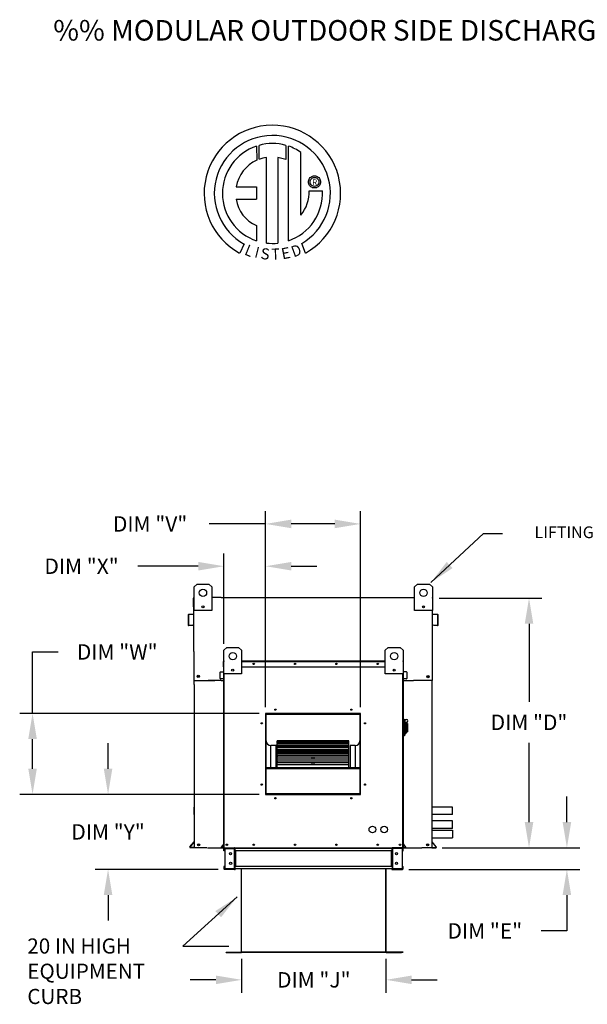
# Model space of a CAD drawing. Units: inches. Extents: x 0 to 1832, y -178 to 23.
# Drawn here: x 1 to 68, y -92 to 23 of the extents above; entities that cross this region are included whole.
import ezdxf
from ezdxf.enums import TextEntityAlignment as Align

# ---------------------------------------------------------------- set-up
doc = ezdxf.new("R2010")
doc.units = ezdxf.units.IN
doc.header["$LTSCALE"] = 4
doc.header["$MEASUREMENT"] = 0
doc.styles.add('BOLD', font='ROMAND.SHX')
doc.dimstyles.new('MOD', dxfattribs={"dimscale": 1.5, "dimtxt": 1.2, "dimasz": 2, "dimexe": 1, "dimexo": 0.5, "dimgap": 1, "dimtad": 0, "dimtih": 1, "dimtoh": 1, "dimdec": 4, "dimzin": 0, "dimdsep": 46, "dimtxsty": 'Standard', "dimcen": 0.09, "dimadec": 0, "dimazin": 0, "dimtfac": 1, "dimtdec": 4, "dimtofl": 0, "dimtmove": 0, "dimatfit": 3, "dimfxl": 1, "dimtolj": 1, "dimtzin": 0, "dimarcsym": 0})

# ---------------------------------------------------------------- blocks, each defined once
blk = doc.blocks.new('*D6')
at = {"color": 0, "lineweight": -2, "transparency": 16777216}
for p, q in [((65.43, -70.93), (65.43, -67.93)), ((50.85, -73.93), (66.93, -73.93)), ((46.95, -76.46), (66.93, -76.46)), ((65.43, -79.46), (65.43, -83.66)), ((65.43, -83.66), (62.43, -83.66))]:
    blk.add_line(p, q, dxfattribs=at)
at = {"color": 0, "transparency": 16777216}
for points in [[(64.93, -70.93), (65.93, -70.93), (65.43, -73.93)], [(64.93, -79.46), (65.93, -79.46), (65.43, -76.46)]]:
    blk.add_solid(points, dxfattribs=at)
at = {"layer": 'DEFPOINTS', "color": 0, "transparency": 16777216}
for p in [(50.1, -73.93), (46.2, -76.46), (65.43, -76.46)]:
    blk.add_point(p, dxfattribs=at)
at = {"color": 0, "transparency": 16777216, "insert": (55.83, -83.66), "char_height": 1.8, "attachment_point": 5}
blk.add_mtext('\\A1;DIM "E"', dxfattribs=at)
blk = doc.blocks.new('*D7')
at = {"color": 0, "lineweight": -2, "transparency": 16777216}
for p, q in [((27.39, -86.94), (27.39, -90.89)), ((44.27, -86.94), (44.27, -90.89)), ((24.39, -89.39), (21.39, -89.39)), ((47.27, -89.39), (50.27, -89.39))]:
    blk.add_line(p, q, dxfattribs=at)
at = {"color": 0, "transparency": 16777216}
for points in [[(24.39, -88.89), (24.39, -89.89), (27.39, -89.39)], [(47.27, -88.89), (47.27, -89.89), (44.27, -89.39)]]:
    blk.add_solid(points, dxfattribs=at)
at = {"layer": 'DEFPOINTS', "color": 0, "transparency": 16777216}
for p in [(27.39, -86.19), (44.27, -86.19), (44.27, -89.39)]:
    blk.add_point(p, dxfattribs=at)
at = {"color": 0, "transparency": 16777216, "insert": (35.83, -89.39), "char_height": 1.8, "attachment_point": 5}
blk.add_mtext('\\A1;DIM "J"', dxfattribs=at)
blk = doc.blocks.new('*D11')
at = {"color": 0, "lineweight": -2, "transparency": 16777216}
for p, q in [((50.51, -44.72), (62.5, -44.72)), ((61, -47.72), (61, -56.85)), ((61, -70.93), (61, -61.65)), ((50.85, -73.93), (62.5, -73.93))]:
    blk.add_line(p, q, dxfattribs=at)
at = {"color": 0, "transparency": 16777216}
for points in [[(60.5, -47.72), (61.5, -47.72), (61, -44.72)], [(60.5, -70.93), (61.5, -70.93), (61, -73.93)]]:
    blk.add_solid(points, dxfattribs=at)
at = {"layer": 'DEFPOINTS', "color": 0, "transparency": 16777216}
for p in [(49.76, -44.72), (50.1, -73.93), (61, -73.93)]:
    blk.add_point(p, dxfattribs=at)
at = {"color": 0, "transparency": 16777216, "insert": (61, -59.25), "char_height": 1.8, "attachment_point": 5}
blk.add_mtext('\\A1;DIM "D"', dxfattribs=at)
blk = doc.blocks.new('*D24')
at = {"color": 0, "lineweight": -2, "transparency": 16777216}
for p, q in [((30.19, -57.46), (30.19, -34.53)), ((41.29, -57.46), (41.29, -34.53)), ((30.19, -36.03), (23.59, -36.03)), ((38.29, -36.03), (33.19, -36.03))]:
    blk.add_line(p, q, dxfattribs=at)
at = {"color": 0, "transparency": 16777216}
for points in [[(33.19, -35.53), (33.19, -36.53), (30.19, -36.03)], [(38.29, -35.53), (38.29, -36.53), (41.29, -36.03)]]:
    blk.add_solid(points, dxfattribs=at)
at = {"layer": 'DEFPOINTS', "color": 0, "transparency": 16777216}
for p in [(41.29, -36.03), (30.19, -58.21), (41.29, -58.21)]:
    blk.add_point(p, dxfattribs=at)
at = {"color": 0, "transparency": 16777216, "insert": (16.69, -36.03), "char_height": 1.8, "attachment_point": 5}
blk.add_mtext('\\A1;DIM "V"', dxfattribs=at)
blk = doc.blocks.new('*D23')
at = {"color": 0, "lineweight": -2, "transparency": 16777216}
for p, q in [((25.32, -50.07), (25.32, -39.48)), ((30.19, -57.46), (30.19, -39.48)), ((22.32, -40.98), (15.27, -40.98)), ((33.19, -40.98), (36.19, -40.98))]:
    blk.add_line(p, q, dxfattribs=at)
at = {"color": 0, "transparency": 16777216}
for points in [[(22.32, -40.48), (22.32, -41.48), (25.32, -40.98)], [(33.19, -40.48), (33.19, -41.48), (30.19, -40.98)]]:
    blk.add_solid(points, dxfattribs=at)
at = {"layer": 'DEFPOINTS', "color": 0, "transparency": 16777216}
for p in [(25.32, -40.98), (25.32, -50.82), (30.19, -58.21)]:
    blk.add_point(p, dxfattribs=at)
at = {"color": 0, "transparency": 16777216, "insert": (8.67, -40.98), "char_height": 1.8, "attachment_point": 5}
blk.add_mtext('\\A1;DIM "X"', dxfattribs=at)
blk = doc.blocks.new('*D22')
at = {"color": 0, "lineweight": -2, "transparency": 16777216}
for p, q in [((2.94, -58.21), (2.94, -51.01)), ((2.94, -51.01), (5.94, -51.01)), ((29.44, -58.21), (1.44, -58.21)), ((2.94, -64.69), (2.94, -61.21)), ((29.44, -67.69), (1.44, -67.69))]:
    blk.add_line(p, q, dxfattribs=at)
at = {"color": 0, "transparency": 16777216}
for points in [[(2.44, -61.21), (3.44, -61.21), (2.94, -58.21)], [(2.44, -64.69), (3.44, -64.69), (2.94, -67.69)]]:
    blk.add_solid(points, dxfattribs=at)
at = {"layer": 'DEFPOINTS', "color": 0, "transparency": 16777216}
for p in [(2.94, -58.21), (30.19, -58.21), (30.19, -67.69)]:
    blk.add_point(p, dxfattribs=at)
at = {"color": 0, "transparency": 16777216, "insert": (12.84, -51.01), "char_height": 1.8, "attachment_point": 5}
blk.add_mtext('\\A1;DIM "W"', dxfattribs=at)
blk = doc.blocks.new('*D21')
at = {"color": 0, "lineweight": -2, "transparency": 16777216}
for p, q in [((11.77, -64.69), (11.77, -61.69)), ((29.44, -67.69), (10.27, -67.69)), ((24.65, -76.46), (10.27, -76.46)), ((11.77, -79.46), (11.77, -82.46))]:
    blk.add_line(p, q, dxfattribs=at)
at = {"color": 0, "transparency": 16777216}
for points in [[(11.27, -64.69), (12.27, -64.69), (11.77, -67.69)], [(11.27, -79.46), (12.27, -79.46), (11.77, -76.46)]]:
    blk.add_solid(points, dxfattribs=at)
at = {"layer": 'DEFPOINTS', "color": 0, "transparency": 16777216}
for p in [(30.19, -67.69), (11.77, -76.46), (25.4, -76.46)]:
    blk.add_point(p, dxfattribs=at)
at = {"color": 0, "transparency": 16777216, "insert": (11.77, -72.07), "char_height": 1.8, "attachment_point": 5}
blk.add_mtext('\\A1;DIM "Y"', dxfattribs=at)

msp = doc.modelspace()

# ---------------------------------------------------------------- linework, layer by layer
at = {"color": 7, "linetype": 'Continuous'}
for p, q in [((29.13012, 8.18516), (29.15747, 6.54593)), ((29.43008, 6.65952), (29.42389, 8.27561)), ((32.5642, 8.27515), (32.5642, 6.60283)), ((32.85632, -2.89492), (32.85632, 8.18489)), ((30.29336, -3.1581), (30.29336, 6.86398)), ((31.62637, 6.84882), (31.62637, -3.16574)), ((32.5642, 6.60283), (31.62637, 6.84882)), ((35.49593, 4.56944), (35.58896, 4.62728)), ((35.58896, 4.62728), (35.69076, 4.67043)), ((35.69076, 4.67043), (35.79984, 4.6974)), ((35.79984, 4.6974), (35.91474, 4.70672)), ((35.91474, 4.70672), (36.02963, 4.6974)), ((36.02963, 4.6974), (36.13871, 4.67043)), ((36.13871, 4.67043), (36.24051, 4.62728)), ((36.24051, 4.62728), (36.33354, 4.56944)), ((35.20483, 3.99681), (35.21415, 4.1117)), ((35.21415, 3.88192), (35.20483, 3.99681)), ((35.21415, 4.1117), (35.24112, 4.22079)), ((35.24112, 3.77284), (35.21415, 3.88192)), ((35.24112, 4.22079), (35.28427, 4.32259)), ((35.28427, 3.67104), (35.24112, 3.77284)), ((35.28427, 4.32259), (35.34211, 4.41561)), ((35.34211, 3.57801), (35.28427, 3.67104)), ((35.34211, 4.41561), (35.41316, 4.49839)), ((35.41316, 3.49523), (35.34211, 3.57801)), ((35.39709, 3.99681), (35.41081, 4.11526)), ((35.41081, 3.87837), (35.39709, 3.99681)), ((35.41081, 4.11526), (35.44984, 4.22412)), ((35.44984, 3.76951), (35.41081, 3.87837)), ((35.41316, 4.49839), (35.49593, 4.56944)), ((35.49593, 3.42418), (35.41316, 3.49523)), ((35.44984, 4.22412), (35.51106, 4.32024)), ((35.51106, 3.67338), (35.44984, 3.76951)), ((35.51106, 4.32024), (35.5913, 4.40049)), ((35.5913, 3.59314), (35.51106, 3.67338)), ((35.5913, 4.40049), (35.68743, 4.46171)), ((35.68743, 3.53192), (35.5913, 3.59314)), ((35.68743, 4.46171), (35.79629, 4.50074)), ((35.79629, 3.49288), (35.68743, 3.53192)), ((35.79629, 4.50074), (35.91474, 4.51445)), ((35.91474, 3.47917), (35.79629, 3.49288)), ((35.91474, 4.51445), (35.91474, 4.51445)), ((35.91474, 4.51445), (36.03318, 4.50074)), ((36.03318, 3.49288), (35.91474, 3.47917)), ((36.03318, 4.50074), (36.14204, 4.46171)), ((36.14204, 3.53192), (36.03318, 3.49288)), ((36.14204, 4.46171), (36.23817, 4.40049)), ((36.23817, 3.59314), (36.14204, 3.53192)), ((36.23817, 4.40049), (36.31841, 4.32024)), ((36.31841, 3.67338), (36.23817, 3.59314)), ((36.31841, 4.32024), (36.37963, 4.22412)), ((36.37963, 3.76951), (36.31841, 3.67338)), ((36.33354, 4.56944), (36.41632, 4.49839)), ((36.41632, 3.49523), (36.33354, 3.42418)), ((36.37963, 4.22412), (36.41867, 4.11526)), ((36.41867, 3.87837), (36.37963, 3.76951)), ((36.41632, 4.49839), (36.48737, 4.41561)), ((36.48737, 3.57801), (36.41632, 3.49523)), ((36.41867, 4.11526), (36.43238, 3.99681)), ((36.43238, 3.99681), (36.41867, 3.87837)), ((36.48737, 4.41561), (36.5452, 4.32259)), ((36.5452, 3.67104), (36.48737, 3.57801)), ((36.5452, 4.32259), (36.58835, 4.22079)), ((36.58835, 3.77284), (36.5452, 3.67104)), ((36.58835, 4.22079), (36.61532, 4.1117)), ((36.61532, 3.88192), (36.58835, 3.77284)), ((36.61532, 4.1117), (36.62465, 3.99681)), ((36.62465, 3.99681), (36.61532, 3.88192)), ((26.7543, 3.43358), (29.13475, 3.43358)), ((29.13475, 3.43358), (29.13475, 1.97963)), ((35.30218, 2.97192), (36.82901, 2.97287)), ((35.58896, 3.36634), (35.49593, 3.42418)), ((35.69076, 3.3232), (35.58896, 3.36634)), ((35.79984, 3.29622), (35.69076, 3.3232)), ((35.91474, 3.2869), (35.79984, 3.29622)), ((36.02963, 3.29622), (35.91474, 3.2869)), ((36.13871, 3.3232), (36.02963, 3.29622)), ((36.24051, 3.36634), (36.13871, 3.3232)), ((36.33354, 3.42418), (36.24051, 3.36634)), ((26.7543, 1.97963), (29.13475, 1.97963)), ((29.13475, -1.11), (29.13475, -2.89653)), ((27.67348, -3.26742), (27.16371, -4.34474)), ((34.87171, -4.32292), (34.41633, -3.20771)), ((21.83323, -43.40768), (22.17794, -43.06297)), ((21.83323, -43.40768), (22.17794, -43.06297)), ((21.83323, -44.6507), (21.83323, -43.40768)), ((21.83323, -46.16535), (21.83323, -43.40768)), ((22.17794, -43.06297), (23.55678, -43.06297)), ((22.17794, -43.06297), (23.55678, -43.06297)), ((23.55678, -43.06297), (23.90148, -43.40768)), ((23.55678, -43.06297), (23.90148, -43.40768)), ((23.90148, -43.40768), (23.90148, -44.6507)), ((23.90148, -43.40768), (23.90148, -46.16535)), ((47.62619, -43.40768), (47.9709, -43.06297)), ((47.62619, -43.40768), (47.9709, -43.06297)), ((47.62619, -44.6507), (47.62619, -43.40768)), ((47.62619, -46.16535), (47.62619, -43.40768)), ((47.9709, -43.06297), (49.34973, -43.06297)), ((47.9709, -43.06297), (49.34973, -43.06297)), ((49.34973, -43.06297), (49.69444, -43.40768)), ((49.34973, -43.06297), (49.69444, -43.40768)), ((49.69444, -43.40768), (49.69444, -44.6507)), ((49.69444, -43.40768), (49.69444, -46.16535)), ((21.7534, -45.71891), (21.7534, -44.72227)), ((21.82497, -44.6507), (21.79185, -44.6507)), ((21.79185, -44.6507), (21.79185, -44.72227)), ((21.79185, -44.6507), (21.83323, -44.6507)), ((21.79185, -50.94355), (21.79185, -44.72227)), ((25.00709, -44.6507), (46.50403, -44.6507)), ((49.69444, -44.6507), (49.71926, -44.6507)), ((49.69444, -44.6507), (49.71926, -44.6507)), ((49.71926, -44.72227), (49.71926, -44.6507)), ((49.75772, -45.71891), (49.75772, -44.72227)), ((21.79185, -45.71891), (21.7534, -45.71891)), ((22.95854, -45.64283), (22.95854, -45.82609)), ((22.97449, -45.66213), (22.97449, -45.8068)), ((48.55318, -45.66213), (48.55318, -45.8068)), ((48.56913, -45.64283), (48.56913, -45.82609)), ((49.71926, -45.71891), (49.75772, -45.71891)), ((21.12676, -46.70688), (21.12676, -47.84214)), ((21.16522, -46.70688), (21.16522, -47.84214)), ((21.76163, -46.58576), (21.19209, -46.63558)), ((21.76498, -46.62407), (21.19544, -46.67389)), ((23.90148, -46.16535), (21.83323, -46.16535)), ((49.69444, -46.16535), (47.62619, -46.16535)), ((50.31567, -46.67389), (49.74614, -46.62407)), ((50.31902, -46.63558), (49.74949, -46.58576)), ((50.3459, -47.84214), (50.3459, -46.70688)), ((50.38436, -47.84214), (50.38436, -46.70688)), ((21.20122, -47.87513), (21.69729, -47.83173)), ((21.20457, -47.91344), (21.70064, -47.87004)), ((21.69729, -47.83173), (21.70064, -47.87004)), ((49.81382, -47.83173), (49.81047, -47.87004)), ((49.81047, -47.87004), (50.30655, -47.91344)), ((49.81382, -47.83173), (50.3099, -47.87513)), ((49.71926, -54.35793), (49.71926, -48.60474)), ((25.31599, -50.82273), (25.6607, -50.47802)), ((25.6607, -50.47802), (27.03953, -50.47802)), ((27.03953, -50.47802), (27.38424, -50.82273)), ((44.19438, -50.82273), (44.53908, -50.47802)), ((44.53908, -50.47802), (45.91792, -50.47802)), ((45.91792, -50.47802), (46.26263, -50.82273)), ((25.31599, -53.5804), (25.31599, -50.82273)), ((27.38424, -50.82273), (27.38424, -53.5804)), ((44.19438, -53.5804), (44.19438, -50.82273)), ((46.26263, -50.82273), (46.26263, -53.5804)), ((25.26635, -52.75517), (25.26635, -52.11194)), ((25.29117, -52.11194), (25.26635, -52.11194)), ((25.29117, -52.75517), (25.26635, -52.75517)), ((25.31254, -52.06575), (25.29117, -52.06575)), ((25.29117, -52.06575), (25.29117, -52.11194)), ((25.29117, -52.06575), (25.31599, -52.06575)), ((25.29117, -52.75517), (25.29117, -52.11194)), ((25.29117, -52.11194), (25.31599, -52.11194)), ((25.29117, -53.29333), (25.29117, -52.75517)), ((25.29117, -52.75517), (25.31599, -52.75517)), ((25.31599, -73.92857), (25.31599, -52.64279)), ((27.38424, -52.06575), (44.19438, -52.06575)), ((27.38424, -52.11194), (44.19438, -52.11194)), ((27.38424, -52.75517), (44.19438, -52.75517)), ((46.26263, -52.06575), (46.28745, -52.06575)), ((46.26263, -52.11194), (46.28745, -52.11194)), ((46.26263, -52.64279), (46.26263, -73.92857)), ((46.26263, -52.75517), (46.28745, -52.75517)), ((46.26608, -52.06575), (46.28745, -52.06575)), ((46.28745, -52.11194), (46.28745, -52.06575)), ((46.28745, -52.11194), (46.28745, -52.75517)), ((46.28745, -52.11194), (46.31227, -52.11194)), ((46.28745, -52.75517), (46.28745, -53.29333)), ((46.28745, -52.75517), (46.31227, -52.75517)), ((46.31227, -52.75517), (46.31227, -52.11194)), ((24.86192, -54.12548), (24.86192, -53.39279)), ((24.88674, -53.39279), (24.86192, -53.39279)), ((24.88674, -54.12548), (24.86192, -54.12548)), ((24.88674, -54.12548), (24.88674, -53.39279)), ((24.90409, -53.34678), (25.27166, -53.31462)), ((24.90409, -53.34678), (24.90625, -53.3715)), ((24.90625, -53.3715), (25.27382, -53.33934)), ((25.23014, -54.11876), (24.90997, -54.14677)), ((24.90997, -54.14677), (24.91214, -54.1715)), ((25.2323, -54.14349), (24.91214, -54.1715)), ((25.23014, -54.11876), (25.2323, -54.14349)), ((25.27166, -53.31462), (25.27382, -53.33934)), ((25.31599, -53.29333), (25.29117, -53.29333)), ((27.38424, -53.5804), (25.31599, -53.5804)), ((25.36218, -73.92857), (25.36218, -53.5804)), ((26.44129, -53.05788), (26.44129, -53.24114)), ((26.45725, -53.07718), (26.45725, -53.22185)), ((46.26263, -53.5804), (44.19438, -53.5804)), ((45.12137, -53.07718), (45.12137, -53.22185)), ((45.13732, -53.05788), (45.13732, -53.24114)), ((46.21644, -53.5804), (46.21644, -73.92857)), ((46.26263, -53.29333), (46.28745, -53.29333)), ((46.30696, -53.31462), (46.3048, -53.33934)), ((46.67237, -53.3715), (46.3048, -53.33934)), ((46.67453, -53.34678), (46.30696, -53.31462)), ((46.34848, -54.11876), (46.34632, -54.14349)), ((46.66648, -54.1715), (46.34632, -54.14349)), ((46.66864, -54.14677), (46.34848, -54.11876)), ((46.66864, -54.14677), (46.66648, -54.1715)), ((46.67453, -53.34678), (46.67237, -53.3715)), ((46.69188, -53.39279), (46.69188, -54.12548)), ((46.69188, -53.39279), (46.7167, -53.39279)), ((46.69188, -54.12548), (46.7167, -54.12548)), ((46.7167, -53.39279), (46.7167, -54.12548)), ((21.83031, -54.82602), (21.83031, -73.92857)), ((25.00516, -54.35793), (23.48404, -54.35793)), ((46.26263, -54.35793), (47.48942, -54.35793)), ((49.68081, -73.92857), (49.68081, -54.82602)), ((41.29497, -58.21384), (30.19252, -58.21384)), ((30.19252, -58.21384), (30.19252, -67.68793)), ((30.22953, -58.29733), (30.19252, -58.29733)), ((30.19252, -58.31569), (30.22953, -58.31569)), ((30.19252, -58.33701), (30.22953, -58.33701)), ((30.22953, -58.25115), (41.25796, -58.25115)), ((30.22953, -67.65122), (30.22953, -58.25115)), ((30.25914, -58.28075), (41.22835, -58.28075)), ((30.25914, -67.62161), (30.25914, -58.28075)), ((30.26654, -58.21414), (30.26654, -58.21384)), ((30.26654, -58.21414), (41.29497, -58.21414)), ((41.22835, -58.28075), (41.22835, -67.62161)), ((41.25796, -58.25115), (41.25796, -67.65122)), ((41.29497, -58.29733), (41.25796, -58.29733)), ((41.25796, -58.31569), (41.29497, -58.31569)), ((41.25796, -58.33701), (41.29497, -58.33701)), ((41.29497, -67.68793), (41.29497, -58.21384)), ((46.33157, -58.86916), (46.26263, -58.86916)), ((46.33157, -58.86916), (46.33157, -60.86847)), ((46.40741, -58.90363), (46.33157, -58.90363)), ((46.40741, -60.834), (46.40741, -58.90363)), ((46.40741, -58.90363), (46.6487, -58.90363)), ((46.40741, -58.90363), (46.47635, -58.97257)), ((46.47635, -58.97257), (46.47635, -60.76506)), ((46.6487, -59.46682), (46.47635, -59.46682)), ((46.6487, -59.24834), (46.6487, -59.46682)), ((46.78659, -59.38623), (46.6487, -59.38623)), ((46.6487, -59.46682), (46.6487, -60.52377)), ((46.78659, -59.38623), (46.78659, -60.35141)), ((46.33157, -60.86847), (46.26263, -60.86847)), ((46.40741, -60.834), (46.33157, -60.834)), ((46.47635, -60.76506), (46.40741, -60.834)), ((46.47635, -60.52377), (46.6487, -60.52377)), ((46.6487, -60.35141), (46.78659, -60.35141)), ((30.82166, -64.52181), (30.82166, -61.97565)), ((31.41379, -61.97565), (30.82166, -61.97565)), ((31.41379, -64.52181), (31.41379, -61.97565)), ((39.92567, -61.41312), (31.56183, -61.41312)), ((31.56183, -61.41312), (31.56183, -61.41796)), ((31.56183, -61.41796), (39.92567, -61.41796)), ((31.56183, -61.48284), (31.56183, -61.41796)), ((39.92567, -61.48158), (31.56183, -61.48158)), ((31.56183, -61.48284), (31.56183, -61.48158)), ((31.56183, -61.48284), (39.92567, -61.48284)), ((31.56183, -61.48284), (31.56183, -61.52702)), ((31.56183, -61.52702), (39.92567, -61.52702)), ((31.56183, -61.67864), (31.56183, -61.52702)), ((39.92567, -61.67864), (31.56183, -61.67864)), ((31.56183, -61.69436), (31.56183, -61.67864)), ((31.56183, -61.69436), (39.92567, -61.69436)), ((31.56183, -61.69436), (31.56183, -61.77655)), ((31.56183, -61.77655), (39.92567, -61.77655)), ((31.56183, -61.99537), (31.56183, -61.77655)), ((39.92567, -61.99537), (31.56183, -61.99537)), ((31.56183, -62.04126), (31.56183, -61.99537)), ((31.56183, -62.04126), (39.92567, -62.04126)), ((31.56183, -62.04126), (31.56183, -62.15897)), ((31.56183, -62.15897), (39.92567, -62.15897)), ((31.56183, -62.39752), (31.56183, -62.15897)), ((39.92567, -61.41796), (39.92567, -61.41312)), ((39.92567, -61.48284), (39.92567, -61.41796)), ((39.92567, -61.48284), (39.92567, -61.48158)), ((39.92567, -61.52702), (39.92567, -61.48284)), ((39.92567, -61.67864), (39.92567, -61.52702)), ((39.92567, -61.69436), (39.92567, -61.67864)), ((39.92567, -61.77655), (39.92567, -61.69436)), ((39.92567, -61.99537), (39.92567, -61.77655)), ((39.92567, -62.04126), (39.92567, -61.99537)), ((39.92567, -62.15897), (39.92567, -62.04126)), ((39.92567, -62.39752), (39.92567, -62.15897)), ((40.0737, -61.97565), (40.0737, -64.52181)), ((40.66583, -61.97565), (40.0737, -61.97565)), ((40.66583, -61.97565), (40.66583, -64.52181)), ((31.56183, -62.39752), (35.63272, -62.39752)), ((31.56183, -62.39752), (31.56183, -62.42216)), ((39.92567, -62.42216), (31.56183, -62.42216)), ((31.56183, -62.51301), (31.56183, -62.42216)), ((31.56183, -62.51301), (39.92567, -62.51301)), ((31.56183, -62.51301), (31.56183, -62.66265)), ((31.56183, -62.66265), (39.92567, -62.66265)), ((31.56183, -62.76017), (31.56183, -62.66265)), ((31.56183, -62.76017), (35.63272, -62.76017)), ((31.56183, -62.76017), (31.56183, -62.82598)), ((31.56183, -62.82598), (35.63272, -62.82598)), ((31.56183, -62.94441), (31.56183, -62.82598)), ((39.92567, -62.94602), (31.56183, -62.94602)), ((31.56183, -63.09528), (31.56183, -62.94602)), ((31.56183, -63.09528), (39.92567, -63.09528)), ((31.56183, -63.09528), (31.56183, -63.27231)), ((31.56183, -63.27231), (39.92567, -63.27231)), ((31.56183, -63.27231), (31.56183, -63.30641)), ((31.56183, -63.30641), (35.63272, -63.30641)), ((31.56183, -63.55105), (31.56183, -63.30641)), ((35.63272, -62.39752), (35.85477, -62.39752)), ((35.63272, -62.42216), (35.63272, -62.39752)), ((35.63272, -62.76017), (35.85477, -62.76017)), ((35.63272, -62.94602), (35.63272, -62.76017)), ((35.63272, -63.55105), (35.63272, -63.27231)), ((35.85477, -62.39752), (39.92567, -62.39752)), ((35.85477, -62.42216), (35.85477, -62.39752)), ((35.85477, -62.76017), (39.92567, -62.76017)), ((35.85477, -62.94602), (35.85477, -62.76017)), ((35.85477, -62.82598), (39.92567, -62.82598)), ((35.85477, -63.55105), (35.85477, -63.27231)), ((35.85477, -63.30641), (39.92567, -63.30641)), ((39.92567, -62.42216), (39.92567, -62.39752)), ((39.92567, -62.51301), (39.92567, -62.42216)), ((39.92567, -62.66265), (39.92567, -62.51301)), ((39.92567, -62.76017), (39.92567, -62.66265)), ((39.92567, -62.82598), (39.92567, -62.76017)), ((39.92567, -62.94441), (39.92567, -62.82598)), ((39.92567, -63.09528), (39.92567, -62.94602)), ((39.92567, -63.27231), (39.92567, -63.09528)), ((39.92567, -63.30641), (39.92567, -63.27231)), ((39.92567, -63.55105), (39.92567, -63.30641)), ((30.25914, -64.52181), (41.22835, -64.52181)), ((39.92567, -63.55105), (31.56183, -63.55105)), ((31.56183, -63.77036), (31.56183, -63.55105)), ((31.56183, -63.77036), (39.92567, -63.77036)), ((31.56183, -63.77036), (31.56183, -63.96941)), ((31.56183, -63.96941), (39.92567, -63.96941)), ((31.56183, -64.21886), (31.56183, -63.96941)), ((39.92567, -64.21886), (31.56183, -64.21886)), ((31.56183, -64.51776), (31.56183, -64.21886)), ((31.56183, -64.51776), (39.92567, -64.51776)), ((31.56183, -64.51776), (31.56183, -64.52181)), ((35.63272, -64.21886), (35.63272, -63.96941)), ((35.85477, -64.21886), (35.85477, -63.96941)), ((39.92567, -63.77036), (39.92567, -63.55105)), ((39.92567, -63.96941), (39.92567, -63.77036)), ((39.92567, -64.21886), (39.92567, -63.96941)), ((39.92567, -64.51776), (39.92567, -64.21886)), ((39.92567, -64.52181), (39.92567, -64.51776)), ((30.25914, -64.55129), (41.22835, -64.55129)), ((30.25914, -64.66303), (41.22835, -64.66303)), ((30.22953, -65.8541), (30.19252, -65.8541)), ((30.19252, -66.44623), (30.22953, -66.44623)), ((41.29497, -65.8541), (41.25796, -65.8541)), ((41.25796, -66.44623), (41.29497, -66.44623)), ((30.19252, -67.68793), (41.29497, -67.68793)), ((41.25796, -67.65122), (30.22953, -67.65122)), ((30.22953, -67.65122), (30.22953, -67.68822)), ((41.22835, -67.62161), (30.25914, -67.62161)), ((41.25796, -67.65122), (41.25796, -67.68822)), ((21.83031, -70.04712), (21.83031, -69.16084)), ((52.04422, -70.04712), (52.04422, -69.16084)), ((52.04422, -71.66313), (52.04422, -70.77685)), ((21.34907, -73.811), (21.82057, -73.24909)), ((21.37853, -73.83572), (21.82831, -73.29968)), ((25.31099, -73.49004), (25.00668, -73.85269)), ((25.31599, -73.52269), (25.0257, -73.86864)), ((25.31099, -73.49004), (25.31599, -73.49423)), ((46.26763, -73.49004), (46.26263, -73.49423)), ((46.26263, -73.52269), (46.55292, -73.86864)), ((46.26763, -73.49004), (46.57193, -73.85269)), ((50.1286, -73.83572), (49.67881, -73.29968)), ((50.15806, -73.811), (49.68656, -73.24909)), ((21.82831, -73.89012), (21.40389, -73.89012)), ((21.86677, -73.92857), (21.40389, -73.92857)), ((23.38396, -73.92857), (48.16027, -73.92857)), ((25.00668, -73.85269), (25.0257, -73.86864)), ((25.04207, -73.90375), (25.04207, -73.92857)), ((25.04207, -73.90375), (25.31599, -73.90375)), ((25.04207, -73.92857), (25.31599, -73.92857)), ((25.30165, -73.92857), (25.34784, -73.92857)), ((25.32646, -74.27328), (25.32646, -74.00165)), ((25.37817, -74.00165), (25.32646, -74.00165)), ((25.37817, -74.27328), (25.32646, -74.27328)), ((25.37817, -74.27328), (25.37817, -74.00165)), ((25.39954, -73.98028), (25.39954, -73.92857)), ((25.39954, -73.98028), (26.54604, -73.98028)), ((25.42677, -74.00234), (26.54604, -74.00234)), ((25.42677, -74.00234), (25.42677, -76.38359)), ((26.54604, -73.98028), (26.54604, -73.92857)), ((26.56742, -74.00234), (26.54604, -74.00234)), ((26.54604, -76.38359), (26.54604, -74.00234)), ((26.56742, -74.00165), (26.61912, -74.00165)), ((26.56742, -74.00165), (26.56742, -74.00234)), ((26.56742, -74.00234), (26.61912, -74.00234)), ((26.61912, -73.92857), (26.61912, -73.98304)), ((26.61912, -73.98304), (44.98395, -73.98304)), ((26.61912, -74.27328), (26.61912, -73.98304)), ((26.61912, -74.00165), (26.61912, -74.00234)), ((44.98395, -74.27328), (26.61912, -74.27328)), ((26.61912, -74.27328), (26.61912, -76.11265)), ((26.65222, -74.27328), (26.65222, -76.11265)), ((26.67359, -74.27328), (26.67359, -76.11265)), ((44.92949, -76.11265), (44.92949, -74.27328)), ((44.95086, -74.27328), (44.95086, -76.11265)), ((44.98395, -73.98304), (44.98395, -73.92857)), ((44.98395, -74.27328), (44.98395, -73.98304)), ((44.98395, -74.00165), (44.98395, -74.00234)), ((45.03566, -74.00165), (44.98395, -74.00165)), ((45.03566, -74.00234), (44.98395, -74.00234)), ((44.98395, -74.27328), (44.98395, -76.11265)), ((45.03566, -74.00165), (45.03566, -74.00234)), ((45.05703, -74.00234), (45.03566, -74.00234)), ((45.05703, -73.98028), (45.05703, -73.92857)), ((46.20353, -73.98028), (45.05703, -73.98028)), ((46.1763, -74.00234), (45.05703, -74.00234)), ((45.05703, -76.38359), (45.05703, -74.00234)), ((46.23571, -73.92857), (45.08776, -73.92698)), ((46.1763, -74.00234), (46.1763, -76.38359)), ((46.20353, -73.98028), (46.20353, -73.92857)), ((46.21644, -73.92857), (46.26263, -73.92857)), ((46.2249, -74.27328), (46.2249, -74.00165)), ((46.2249, -74.00165), (46.27661, -74.00165)), ((46.2249, -74.27328), (46.27661, -74.27328)), ((46.26263, -73.90375), (46.53655, -73.90375)), ((46.26263, -73.92857), (46.53655, -73.92857)), ((46.27661, -74.27328), (46.27661, -74.00165)), ((46.53655, -73.90375), (46.53655, -73.92857)), ((46.57193, -73.85269), (46.55292, -73.86864)), ((49.64035, -73.92857), (50.10323, -73.92857)), ((49.67881, -73.89012), (50.10323, -73.89012)), ((25.32646, -76.11265), (25.32646, -76.38428)), ((25.37817, -76.11265), (25.32646, -76.11265)), ((25.37817, -76.38428), (25.32646, -76.38428)), ((25.37817, -76.11265), (25.37817, -76.38428)), ((26.54604, -76.40565), (25.39954, -76.40565)), ((25.39954, -76.40565), (25.39954, -76.45736)), ((26.54604, -76.45736), (25.39954, -76.45736)), ((25.42677, -76.38359), (26.54604, -76.38359)), ((26.54604, -76.38359), (26.56742, -76.38359)), ((26.54604, -76.40565), (26.54604, -76.45736)), ((26.54604, -76.45736), (26.61912, -76.45736)), ((26.56742, -76.38359), (26.56742, -76.38428)), ((26.56742, -76.38359), (26.61912, -76.38359)), ((26.56742, -76.38428), (26.61912, -76.38428)), ((44.98395, -76.11265), (26.61912, -76.11265)), ((26.61912, -76.40289), (26.61912, -76.11265)), ((26.61912, -76.38428), (26.61912, -76.38359)), ((44.98395, -76.40289), (26.61912, -76.40289)), ((26.61912, -76.40289), (26.61912, -76.45736)), ((27.35417, -76.40289), (27.35417, -86.13523)), ((27.38615, -86.13589), (27.38615, -76.40289)), ((44.27365, -86.13589), (44.27365, -76.40289)), ((44.30563, -86.13523), (44.30563, -76.40289)), ((44.98395, -76.11265), (44.98395, -76.40289)), ((45.03566, -76.38359), (44.98395, -76.38359)), ((44.98395, -76.38359), (44.98395, -76.38428)), ((45.03566, -76.38428), (44.98395, -76.38428)), ((44.98395, -76.45736), (44.98395, -76.40289)), ((44.98395, -76.45736), (45.05703, -76.45736)), ((45.03566, -76.38359), (45.05703, -76.38359)), ((45.03566, -76.38359), (45.03566, -76.38428)), ((46.1763, -76.38359), (45.05703, -76.38359)), ((45.05703, -76.40565), (46.20353, -76.40565)), ((45.05703, -76.40565), (45.05703, -76.45736)), ((45.05703, -76.45736), (46.20353, -76.45736)), ((46.20353, -76.40565), (46.20353, -76.45736)), ((46.2249, -76.38428), (46.2249, -76.11265)), ((46.2249, -76.11265), (46.27661, -76.11265)), ((46.2249, -76.38428), (46.27661, -76.38428)), ((46.27661, -76.38428), (46.27661, -76.11265)), ((25.57721, -86.15721), (27.33352, -86.15721)), ((25.57721, -86.18919), (27.33352, -86.18919)), ((27.33352, -86.15721), (27.33352, -86.18919)), ((27.35417, -86.13589), (27.35417, -86.13656)), ((27.35839, -86.13589), (27.35417, -86.13589)), ((27.38615, -86.13656), (27.35417, -86.13656)), ((27.35839, -86.13589), (27.38615, -86.13589)), ((27.38615, -86.15721), (27.38615, -86.13656)), ((46.30018, -86.15655), (27.38615, -86.15655)), ((27.38615, -86.15721), (27.38615, -86.18919)), ((46.30018, -86.18853), (27.38615, -86.18853)), ((44.27365, -86.13523), (44.30141, -86.13523)), ((44.27365, -86.13589), (44.30563, -86.13589)), ((44.27365, -86.13589), (44.27365, -86.15655)), ((44.27365, -86.15655), (44.27365, -86.18853)), ((44.30141, -86.13523), (44.30563, -86.13523)), ((44.30563, -86.13523), (44.30563, -86.13589)), ((44.32629, -86.15655), (46.0826, -86.15655)), ((44.32629, -86.15655), (44.32629, -86.18853)), ((44.32629, -86.18853), (46.0826, -86.18853)), ((46.0826, -86.15655), (46.0826, -86.18853))]:
    msp.add_line(p, q, dxfattribs=at)
at = {"linetype": 'Continuous'}
msp.add_line((34.31958, 0.10873), (34.31958, 7.45998), dxfattribs=at)
for p, q in [((25.00709, -44.6507), (23.90148, -44.6507)), ((46.50403, -44.6507), (47.62619, -44.6507)), ((49.71926, -48.60474), (49.69444, -46.16535)), ((21.79185, -50.94355), (21.79183, -54.35793)), ((21.79183, -54.35793), (24.2446, -54.35793)), ((21.83031, -54.82602), (21.83031, -54.35793)), ((25.00516, -54.35793), (25.31599, -54.35793)), ((49.71926, -54.35793), (47.48942, -54.35793)), ((49.68081, -54.82602), (49.68081, -54.35793)), ((49.68081, -54.35793), (49.71926, -54.35793)), ((52.04422, -70.04712), (49.68081, -70.04712)), ((52.04422, -69.16084), (49.71926, -69.16084)), ((52.04422, -70.77685), (49.68081, -70.77685)), ((52.04422, -71.66313), (49.68081, -71.66313)), ((49.71392, -71.86825), (52.03888, -71.86825)), ((52.03888, -71.86825), (52.03888, -72.75453)), ((49.71392, -72.75453), (52.03888, -72.75453)), ((23.33777, -73.92857), (21.83031, -73.92857)), ((26.63346, -73.98304), (26.61912, -73.9832)), ((26.63346, -74.27328), (26.61912, -74.27328)), ((44.94515, -73.98304), (44.98395, -73.98304)), ((44.94515, -74.27328), (44.98395, -74.27328)), ((48.16027, -73.92857), (48.48038, -73.92857)), ((49.64035, -73.92857), (48.48038, -73.92857)), ((26.63346, -76.45736), (25.41388, -76.45736)), ((26.63346, -76.11265), (26.61912, -76.11265)), ((26.63346, -76.40289), (26.61912, -76.40289)), ((44.94515, -76.11265), (44.98395, -76.11265)), ((44.94515, -76.40289), (44.98395, -76.40289)), ((44.94515, -76.45736), (46.16473, -76.45736)), ((25.57721, -86.18919), (25.57721, -86.15721))]:
    msp.add_line(p, q)
at = {"color": 7, "linetype": 'Continuous'}
for centre, radius in [((22.86736, -44.0971), 0.43089), ((22.86736, -44.0971), 0.43089), ((48.66032, -44.0971), 0.43089), ((22.86736, -45.73446), 0.12927), ((48.66032, -45.73446), 0.12927), ((26.35011, -51.51214), 0.43089), ((45.2285, -51.51214), 0.43089), ((28.80434, -52.41046), 0.08618), ((28.80434, -52.41046), 0.04481), ((33.6402, -52.41046), 0.08618), ((33.6402, -52.41046), 0.04481), ((38.47605, -52.41046), 0.08618), ((38.47605, -52.41046), 0.04481), ((43.31191, -52.41046), 0.08618), ((43.31191, -52.41046), 0.04481), ((22.32594, -53.87016), 0.13353), ((22.32596, -53.87016), 0.13353), ((22.32594, -53.87016), 0.06943), ((22.32596, -53.87016), 0.06943), ((26.35011, -53.14951), 0.12927), ((45.2285, -53.14951), 0.12927), ((49.18515, -53.89539), 0.13353), ((49.18515, -53.89539), 0.06943), ((31.34303, -57.7659), 0.07402), ((31.34303, -57.7659), 0.03849), ((40.21847, -57.7659), 0.07402), ((40.21847, -57.7659), 0.03849), ((29.74428, -59.36465), 0.07402), ((29.74428, -59.36465), 0.03849), ((41.81723, -59.36465), 0.07402), ((41.81723, -59.36465), 0.03849), ((29.74428, -66.53771), 0.07402), ((29.74428, -66.53771), 0.03849), ((41.81723, -66.53771), 0.07402), ((41.81723, -66.53771), 0.03849), ((31.34303, -68.13647), 0.07402), ((31.34303, -68.13647), 0.03849), ((40.21847, -68.13647), 0.07402), ((40.21847, -68.13647), 0.03849), ((42.67972, -71.78172), 0.3878), ((44.05856, -71.78172), 0.3878), ((22.36439, -73.59048), 0.13353), ((22.36442, -73.59048), 0.13353), ((22.36439, -73.59048), 0.06943), ((22.36442, -73.59048), 0.06943), ((25.6607, -73.58386), 0.08618), ((25.6607, -73.58386), 0.04481), ((28.80434, -73.58386), 0.08618), ((28.80434, -73.58386), 0.04481), ((33.6402, -73.58386), 0.08618), ((33.6402, -73.58386), 0.04481), ((38.47605, -73.58386), 0.08618), ((38.47605, -73.58386), 0.04481), ((43.31191, -73.58386), 0.08618), ((43.31191, -73.58386), 0.04481), ((45.91792, -73.58386), 0.08618), ((45.91792, -73.58386), 0.04481), ((49.1467, -73.59048), 0.13353), ((49.1467, -73.59048), 0.06943), ((26.08595, -74.62592), 0.12927), ((45.50102, -74.62592), 0.12927), ((26.10206, -75.76001), 0.12927), ((45.50102, -75.76001), 0.12927)]:
    msp.add_circle(centre, radius, dxfattribs=at)
at = {"linetype": 'Continuous'}
for centre, radius, start, end in [((30.98622, 2.64992), 7.98233, 299.12791, 241.3438475), ((30.98622, 2.64992), 6.78804, 300.3523559, 240.7583657), ((30.98622, 2.64992), 5.83815, 108.5375534, 251.5403764), ((30.98655, 2.65015), 5.84206, 74.3326454, 105.5243921), ((30.98622, 2.64992), 5.85217, 55.2780606, 71.3314381), ((30.98622, 2.64992), 4.30386, 115.1449767, 169.5089595), ((30.98622, 2.64992), 4.27064, 99.3368073, 111.211409), ((30.98655, 2.65015), 5.85183, 288.633849, 3.1615792), ((30.92809, 2.88059), 4.37504, 320.8223722, 1.1961255), ((30.6217, 2.49747), 3.90191, 187.6264649, 247.5992112), ((30.98622, 2.64992), 5.84921, 263.1971471, 276.2814153)]:
    msp.add_arc(centre, radius, start, end, dxfattribs=at)
at = {"color": 7, "linetype": 'Continuous'}
for centre, radius, start, end in [((21.82497, -44.72227), 0.07157, 117.5606031, 180), ((49.68615, -44.72227), 0.07157, 0, 62.4393969), ((21.19833, -46.70688), 0.07157, 95, 180), ((21.19833, -46.70688), 0.03311, 95, 180), ((21.75874, -46.55277), 0.03311, 275, 0), ((21.75874, -46.55277), 0.07157, 275, 297.5606031), ((49.75238, -46.55277), 0.03311, 180, 265), ((49.75238, -46.55277), 0.07157, 242.4393969, 265), ((50.31279, -46.70688), 0.03311, 0, 85), ((50.31279, -46.70688), 0.07157, 0, 85), ((21.19833, -47.84214), 0.07157, 180, 275), ((21.19833, -47.84214), 0.03311, 180, 275), ((50.31279, -47.84214), 0.07157, 265, 0), ((50.31279, -47.84214), 0.03311, 265, 0), ((25.31254, -52.11194), 0.04619, 117.5606031, 180), ((46.26608, -52.11194), 0.04619, 0, 62.4393969), ((24.90811, -53.39279), 0.04619, 95, 180), ((24.90811, -54.12548), 0.04619, 180, 275), ((24.90811, -53.39279), 0.02137, 95, 180), ((24.90811, -54.12548), 0.02137, 180, 275), ((25.2698, -53.29333), 0.02137, 275, 0), ((25.2698, -53.29333), 0.04619, 275, 0), ((46.30882, -53.29333), 0.04619, 180, 265), ((46.30882, -53.29333), 0.02137, 180, 265), ((46.6705, -54.12548), 0.04619, 265, 0), ((46.6705, -54.12548), 0.02137, 265, 0), ((46.6705, -53.39279), 0.02137, 0, 85), ((46.6705, -53.39279), 0.04619, 0, 85), ((46.6487, -59.07599), 0.17235, 270, 90), ((30.82166, -61.41312), 0.56252, 180, 270), ((40.66583, -61.41312), 0.56252, 270, 0), ((30.21088, -67.66987), 0.01836, 180, 259.6954925), ((25.29461, -73.4763), 0.02137, 320, 0), ((46.284, -73.4763), 0.02137, 180, 220), ((21.40389, -73.857), 0.07157, 140, 270), ((21.40389, -73.857), 0.03311, 140, 270), ((25.04207, -73.88238), 0.04619, 140, 270), ((25.04207, -73.88238), 0.02137, 140, 270), ((25.39954, -74.00165), 0.07308, 90, 180), ((25.39954, -74.00165), 0.02137, 90, 180), ((26.54604, -74.00165), 0.07308, 0, 90), ((26.54604, -74.00165), 0.02137, 0, 90), ((45.05703, -74.00165), 0.07308, 90, 180), ((45.05703, -74.00165), 0.02137, 90, 180), ((46.20353, -74.00165), 0.07308, 0, 90), ((46.20353, -74.00165), 0.02137, 0, 90), ((46.53655, -73.88238), 0.04619, 270, 40), ((46.53655, -73.88238), 0.02137, 270, 40), ((50.10323, -73.857), 0.07157, 270, 40), ((50.10323, -73.857), 0.03311, 270, 40), ((25.39954, -76.38428), 0.07308, 180, 270), ((25.39954, -76.38428), 0.02137, 180, 270), ((26.54604, -76.38428), 0.07308, 270, 0), ((26.54604, -76.38428), 0.02137, 270, 0), ((45.05703, -76.38428), 0.07308, 180, 270), ((45.05703, -76.38428), 0.02137, 180, 270), ((46.20353, -76.38428), 0.02137, 270, 0), ((46.20353, -76.38428), 0.07308, 270, 0), ((27.33352, -86.13656), 0.02065, 270, 0), ((27.33352, -86.13656), 0.05264, 270, 0), ((44.32629, -86.13589), 0.05264, 180, 270), ((44.32629, -86.13589), 0.02065, 180, 270)]:
    msp.add_arc(centre, radius, start, end, dxfattribs=at)

# ---------------------------------------------------------------- texts
at = {"style": 'BOLD'}
msp.add_text('%% MODULAR OUTDOOR SIDE DISCHARGE BLOWER WITH COOLING AND HEATING COIL, V-BANK FILTER, MIXING BOX AND INTAKE HOOD', height=2.4, dxfattribs=at).set_placement((5.35561, 20.54181))
at = {"color": 7}
msp.add_text('R', height=0.675, dxfattribs=at).set_placement((35.93825, 3.95583), align=Align.MIDDLE_CENTER)
for s, rotation, width, p, p2 in [('L', 337.8216583, 1.00504, (27.6339, -4.48089), (28.43856, -4.80891)), ('D', 19.9962322, 1.304983, (33.47295, -4.84027), (34.53322, -4.45444)), ('I', 345.8201716, 1.004117, (28.83015, -4.82464), (29.251, -4.93098)), ('S', 352.8188247, 1.205309, (29.55296, -4.99652), (30.58689, -5.12679)), ('T', 1.9996333, 1.10379, (30.89921, -5.10589), (31.85296, -5.07259)), ('E', 10.9979354, 1.20531, (32.15796, -5.07464), (33.18092, -4.87584))]:
    msp.add_text(s, height=1.29689, rotation=rotation, dxfattribs=dict(at, width=width)).set_placement(p, p2, align=Align.FIT)
at = {"linetype": 'Continuous'}
for s, p in [('20 IN HIGH', (2.32393, -86.31466)), ('EQUIPMENT', (2.32393, -89.26779)), ('CURB', (2.32393, -92.22091))]:
    msp.add_text(s, height=1.771875, dxfattribs=at).set_placement(p)
at = {"insert": (73.78616, -37.18405), "char_height": 1.377, "attachment_point": 6}
msp.add_mtext('LIFTING LUGS ', dxfattribs=at)

# ---------------------------------------------------------------- dimensions: what is measured, and where the dimension line sits
for base, p2, text, picture, middle in [((41.29497, -36.03131), (41.29497, -58.21384), 'DIM "V"', '*D24', (16.69252, -36.03131)), ((25.31599, -40.98409), (25.31599, -50.82273), 'DIM "X"', '*D23', (8.66599, -40.98409))]:
    dim = msp.add_linear_dim(base=base, p1=(30.19252, -58.21384), p2=p2, text=text, dimstyle='MOD')
    dim.commit()
    dim.dimension.update_dxf_attribs({"geometry": picture, "text_midpoint": middle, "dimtype": 160})
for base, p1, p2, text, picture, middle in [((61.00461, -73.92857), (49.75772, -44.72227), (50.10323, -73.92857), 'DIM "D"', '*D11', (61.00461, -59.24999)), ((2.9376, -58.21384), (30.19252, -67.68793), (30.19252, -58.21384), 'DIM "W"', '*D22', (12.8376, -51.01384)), ((11.76581, -76.45736), (30.19252, -67.68793), (25.39954, -76.45736), 'DIM "Y"', '*D21', (11.76581, -72.07264)), ((65.43118, -76.45736), (50.10323, -73.92857), (46.20353, -76.45736), 'DIM "E"', '*D6', (55.83118, -83.65736))]:
    dim = msp.add_linear_dim(base=base, p1=p1, p2=p2, angle=90, text=text, dimstyle='MOD')
    dim.commit()
    dim.dimension.update_dxf_attribs({"geometry": picture, "text_midpoint": middle, "dimtype": 160})
dim = msp.add_linear_dim(base=(44.27365, -89.39074), p1=(27.38615, -86.18919), p2=(44.27365, -86.18853), text='DIM "J"', dimstyle='MOD')
dim.commit()
dim.dimension.update_dxf_attribs({"geometry": '*D7', "text_midpoint": (35.8299, -89.39074)})

# ---------------------------------------------------------------- leaders
for points in [[(49.51653, -42.89061), (55.6589, -37.16092), (57.8994, -37.16092)], [(26.87149, -79.69293), (20.52017, -85.43663), (25.90308, -85.43663)]]:
    msp.add_leader(points, dimstyle='MOD')

doc.saveas('drawing.dxf')
